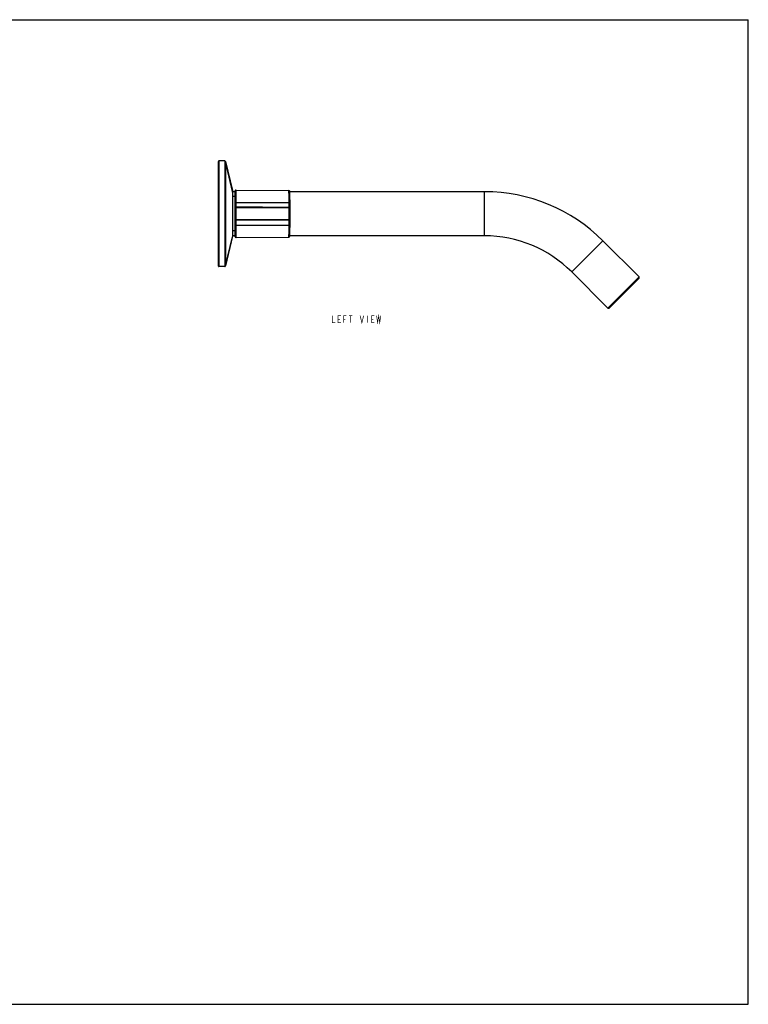
# Model space of a CAD drawing. Units: millimetres. Extents: x 0 to 864, y 0 to 559.
# Drawn here: x 450 to 864, y 0 to 559 of the extents above; entities that cross this region are included whole.
import ezdxf

# ---------------------------------------------------------------- set-up
doc = ezdxf.new("R2010")
doc.units = ezdxf.units.MM
doc.header["$LTSCALE"] = 47.498
doc.layers.get('0').update_dxf_attribs({"linetype": 'CONTINUOUS'})
for name, color, linetype in [('___NOTE', 7, 'CONTINUOUS'), ('_CURVE', 7, 'CONTINUOUS'), ('DATUM_AXIS', 7, 'CONTINUOUS')]:
    doc.layers.add(name, color=color, linetype=linetype)

msp = doc.modelspace()

# ---------------------------------------------------------------- linework, layer by layer
at = {"color": 7, "linetype": 'Continuous'}
for p, q in [((0, 558.8), (863.6, 558.8)), ((863.6, 0), (863.6, 558.8)), ((563.01, 418.9), (563.01, 478.4)), ((567.1, 478.25), (571.01, 461.8)), ((571.01, 460.92), (570.96, 461.37)), ((571.01, 461.8), (571.01, 461.06)), ((572.51, 461.15), (571.01, 461.15)), ((571.01, 460.92), (571.01, 435.5)), ((572.51, 435.65), (572.51, 461.64)), ((573.01, 462.14), (603.03, 461.88)), ((713.96, 461.15), (603.53, 461.15)), ((573, 452.54), (573.01, 452.54)), ((603.19, 452.28), (573.01, 452.54)), ((573, 444.75), (573.01, 444.75)), ((603.19, 445.01), (573.01, 444.75)), ((571.01, 436.37), (570.96, 435.93)), ((572.51, 436.15), (571.64, 436.15)), ((713.96, 436.15), (603.53, 436.15)), ((567.1, 419.04), (571.01, 435.5)), ((573.01, 435.15), (603.03, 435.41)), ((801.62, 412.84), (781.13, 433.32)), ((783.94, 395.16), (763.45, 415.65)), ((801.62, 412.13), (784.65, 395.16)), ((0, 0), (863.6, 0))]:
    msp.add_line(p, q, dxfattribs=at)
at = {"color": 9, "linetype": 'Continuous'}
for p, q in [((563.26, 478.65), (563.26, 418.65)), ((566.61, 478.65), (566.61, 418.65)), ((567.1, 478.26), (567.1, 419.03)), ((567.1, 478.24), (567.1, 478.25)), ((570.96, 461.37), (570.96, 435.93)), ((573.01, 452.54), (573.01, 462.14)), ((713.96, 436.15), (713.96, 461.15)), ((573.01, 455.14), (603.16, 455.01)), ((573.01, 445.22), (573.01, 452.07)), ((603.19, 451.81), (573.01, 452.07)), ((603.19, 445.49), (573.01, 445.22)), ((573.01, 435.15), (573.01, 444.75)), ((573.01, 442.15), (603.16, 442.28)), ((763.45, 415.65), (781.13, 433.32)), ((567.1, 419.04), (567.1, 419.05)), ((801.62, 412.84), (783.94, 395.16))]:
    msp.add_line(p, q, dxfattribs=at)
at = {"color": 7, "linetype": 'Continuous'}
for centre, radius, start, end in [((563.26, 478.4), 0.25, 90, 180), ((566.61, 478.15), 0.5, 12.875, 90), ((566.61, 478.13), 0.51, 13.355, 30.3872), ((573.01, 461.64), 0.5, 89.5, 180), ((603.03, 461.38), 0.5, 1.4609, 89.5), ((103.69, 448.65), 500, 358.5392, 1.4608), ((713.96, 366.14), 95.01, 45.0052, 90), ((573.01, 452.04), 0.5, 90.5, 180), ((603.18, 451.78), 0.5, 0.3593, 89.5), ((573.01, 445.25), 0.5, 180, 269.4998), ((603.18, 445.51), 0.5, 270.5, 359.6407), ((568.88, 420.13), 16.25, 80.2176, 82.4714), ((603.03, 435.91), 0.5, 270.5, 358.5392), ((713.96, 366.14), 70.01, 45.0087, 90), ((573.01, 435.65), 0.5, 180, 270.5), ((563.26, 418.9), 0.25, 180, 270), ((566.61, 419.15), 0.5, 270, 347.125), ((566.61, 419.16), 0.51, 331.316, 346.645), ((801.26, 412.48), 0.5, 314.9956, 44.9956), ((784.29, 395.51), 0.5, 224.9956, 314.9956)]:
    msp.add_arc(centre, radius, start, end, dxfattribs=at)
at = {"color": 9, "linetype": 'Continuous'}
for centre, radius, start, end in [((94.92, 448.65), 508.27, 359.6438, 0.3562), ((536.31, 444.87), 36.71, 359.9911, 0.5392)]:
    msp.add_arc(centre, radius, start, end, dxfattribs=at)
for points, knots in [([(603.16, 455.01), (603.15, 455.51), (603.14, 456.45), (603.12, 457.79), (603.1, 458.97), (603.08, 459.97), (603.06, 460.67), (603.05, 461.13), (603.04, 461.39), (603.04, 461.59), (603.04, 461.74), (603.03, 461.83), (603.03, 461.87), (603.03, 461.88)], [0, 0, 0, 0, 0.216737, 0.413115, 0.585631, 0.731195, 0.847201, 0.893452, 0.931579, 0.961412, 0.982818, 0.9957, 1, 1, 1, 1]), ([(572.51, 454.9), (572.51, 454.93), (572.54, 454.98), (572.6, 455.04), (572.68, 455.09), (572.83, 455.13), (572.95, 455.14), (573.01, 455.14)], [0, 0, 0, 0, 0.166834, 0.271092, 0.392065, 0.677894, 1, 1, 1, 1]), ([(603.16, 455.01), (603.22, 455.01), (603.34, 455), (603.48, 454.96), (603.57, 454.91), (603.63, 454.86), (603.65, 454.81), (603.65, 454.78)], [0, 0, 0, 0, 0.3226, 0.607904, 0.728485, 0.832694, 1, 1, 1, 1]), ([(603.19, 452.28), (603.18, 452.34), (603.18, 452.48), (603.18, 452.72), (603.18, 453.2), (603.17, 453.97), (603.16, 454.63), (603.16, 455.01)], [0, 0, 0, 0, 0.068398, 0.152742, 0.268715, 0.586765, 1, 1, 1, 1]), ([(572.51, 452.04), (572.51, 452.04), (572.53, 452.05), (572.55, 452.05), (572.6, 452.06), (572.66, 452.06), (572.74, 452.07), (572.86, 452.07), (572.95, 452.07), (573.01, 452.07)], [0, 0, 0, 0, 0.022322, 0.080094, 0.172738, 0.296976, 0.447974, 0.619994, 1, 1, 1, 1]), ([(573.01, 452.42), (573.01, 452.44), (573.01, 452.46), (573.01, 452.49), (573.01, 452.51), (573.01, 452.52), (573.01, 452.53), (573.01, 452.54), (573.01, 452.54), (573.01, 452.54)], [0, 0, 0, 0, 0.426947, 0.599012, 0.74174, 0.853894, 0.93459, 0.983389, 1, 1, 1, 1]), ([(573.01, 452.07), (573.01, 452.1), (573.01, 452.22), (573.01, 452.34), (573.01, 452.42)], [0, 0, 0, 0, 0.282701, 1, 1, 1, 1]), ([(603.19, 451.81), (603.19, 451.84), (603.19, 451.9), (603.19, 451.99), (603.19, 452.07), (603.19, 452.14), (603.19, 452.19), (603.19, 452.22), (603.19, 452.24), (603.19, 452.26), (603.19, 452.27), (603.19, 452.27), (603.19, 452.28), (603.19, 452.28)], [0, 0, 0, 0, 0.197762, 0.38672, 0.559531, 0.710224, 0.833489, 0.883358, 0.924807, 0.957443, 0.980948, 0.995167, 1, 1, 1, 1]), ([(603.19, 451.81), (603.25, 451.81), (603.34, 451.81), (603.46, 451.8), (603.53, 451.8), (603.59, 451.8), (603.64, 451.79), (603.66, 451.79), (603.68, 451.78), (603.68, 451.78)], [0, 0, 0, 0, 0.38159, 0.553707, 0.704524, 0.828433, 0.92071, 0.978132, 1, 1, 1, 1]), ([(572.51, 445.25), (572.51, 445.25), (572.53, 445.24), (572.55, 445.24), (572.6, 445.23), (572.66, 445.23), (572.74, 445.22), (572.86, 445.22), (572.95, 445.22), (573.01, 445.22)], [0, 0, 0, 0, 0.022321, 0.080093, 0.172735, 0.296963, 0.447952, 0.619975, 1, 1, 1, 1]), ([(572.51, 442.39), (572.51, 442.36), (572.54, 442.31), (572.6, 442.26), (572.68, 442.2), (572.83, 442.16), (572.95, 442.15), (573.01, 442.15)], [0, 0, 0, 0, 0.166834, 0.271092, 0.392065, 0.677894, 1, 1, 1, 1]), ([(573.01, 444.75), (573.01, 444.75), (573.01, 444.75), (573.01, 444.76), (573.01, 444.77), (573.01, 444.78), (573.01, 444.8), (573.01, 444.83), (573.01, 444.85), (573.01, 444.87)], [0, 0, 0, 0, 0.016611, 0.06541, 0.146106, 0.25826, 0.400988, 0.573053, 1, 1, 1, 1]), ([(603.03, 435.41), (603.03, 435.42), (603.03, 435.46), (603.04, 435.55), (603.04, 435.7), (603.04, 435.9), (603.05, 436.16), (603.06, 436.62), (603.08, 437.33), (603.1, 438.32), (603.12, 439.5), (603.14, 440.84), (603.15, 441.78), (603.16, 442.28)], [0, 0, 0, 0, 0.0043, 0.017182, 0.038588, 0.068421, 0.106547, 0.152798, 0.268804, 0.414366, 0.586873, 0.783243, 1, 1, 1, 1]), ([(603.16, 442.28), (603.16, 442.66), (603.17, 443.32), (603.18, 444.09), (603.18, 444.57), (603.18, 444.81), (603.18, 444.95), (603.19, 445.01)], [0, 0, 0, 0, 0.413204, 0.73124, 0.84723, 0.93159, 1, 1, 1, 1]), ([(603.16, 442.28), (603.22, 442.28), (603.34, 442.29), (603.48, 442.33), (603.57, 442.38), (603.63, 442.43), (603.65, 442.48), (603.65, 442.51)], [0, 0, 0, 0, 0.3226, 0.607904, 0.728485, 0.832694, 1, 1, 1, 1]), ([(603.19, 445.49), (603.25, 445.49), (603.34, 445.49), (603.46, 445.49), (603.53, 445.49), (603.59, 445.49), (603.64, 445.5), (603.66, 445.5), (603.68, 445.51), (603.68, 445.51)], [0, 0, 0, 0, 0.38159, 0.553707, 0.704524, 0.828433, 0.92071, 0.978132, 1, 1, 1, 1]), ([(603.19, 445.01), (603.19, 445.01), (603.19, 445.02), (603.19, 445.02), (603.19, 445.04), (603.19, 445.05), (603.19, 445.07), (603.19, 445.1), (603.19, 445.15), (603.19, 445.22), (603.19, 445.31), (603.19, 445.39), (603.19, 445.45), (603.19, 445.49)], [0, 0, 0, 0, 0.004833, 0.019052, 0.042557, 0.075193, 0.116642, 0.166511, 0.289776, 0.440469, 0.61328, 0.802238, 1, 1, 1, 1])]:
    msp.add_open_spline(points, degree=3, knots=knots, dxfattribs=at)
at = {"layer": '___NOTE', "color": 2, "linetype": 'Continuous', "const_width": 0.381}
for points in [[(652.75, 390.8), (653.34, 386.83), (653.94, 390.8), (654.53, 386.83), (655.13, 390.8)], [(627.74, 390.8), (627.74, 386.83), (629.33, 386.83)], [(632.51, 386.83), (630.92, 386.83), (630.92, 390.8), (632.51, 390.8)], [(630.92, 388.82), (631.91, 388.82)], [(634.09, 386.83), (634.09, 390.8), (635.68, 390.8)], [(634.09, 388.82), (635.09, 388.82)], [(637.07, 390.8), (639.05, 390.8)], [(638.06, 390.8), (638.06, 386.83)], [(643.42, 390.8), (644.41, 386.83), (645.4, 390.8)], [(647.59, 390.8), (647.59, 386.83)], [(651.56, 386.83), (649.97, 386.83), (649.97, 390.8), (651.56, 390.8)], [(649.97, 388.82), (650.96, 388.82)]]:
    msp.add_lwpolyline(points, dxfattribs=at)
at = {"layer": '_CURVE', "color": 40, "linetype": 'Continuous'}
for p, q in [((568.67, 471.64), (568.61, 471.64)), ((569.05, 469.7), (569.13, 469.7))]:
    msp.add_line(p, q, dxfattribs=at)
at = {"layer": 'DATUM_AXIS', "color": 7, "linetype": 'Continuous'}
for p, q in [((566.61, 478.65), (563.26, 478.65)), ((570.96, 461.37), (567.1, 478.26)), ((572.51, 458.4), (571.01, 458.4)), ((570.96, 435.93), (567.1, 419.03)), ((572.51, 438.9), (571.01, 438.9)), ((566.61, 418.65), (563.26, 418.65))]:
    msp.add_line(p, q, dxfattribs=at)

doc.saveas('drawing.dxf')
